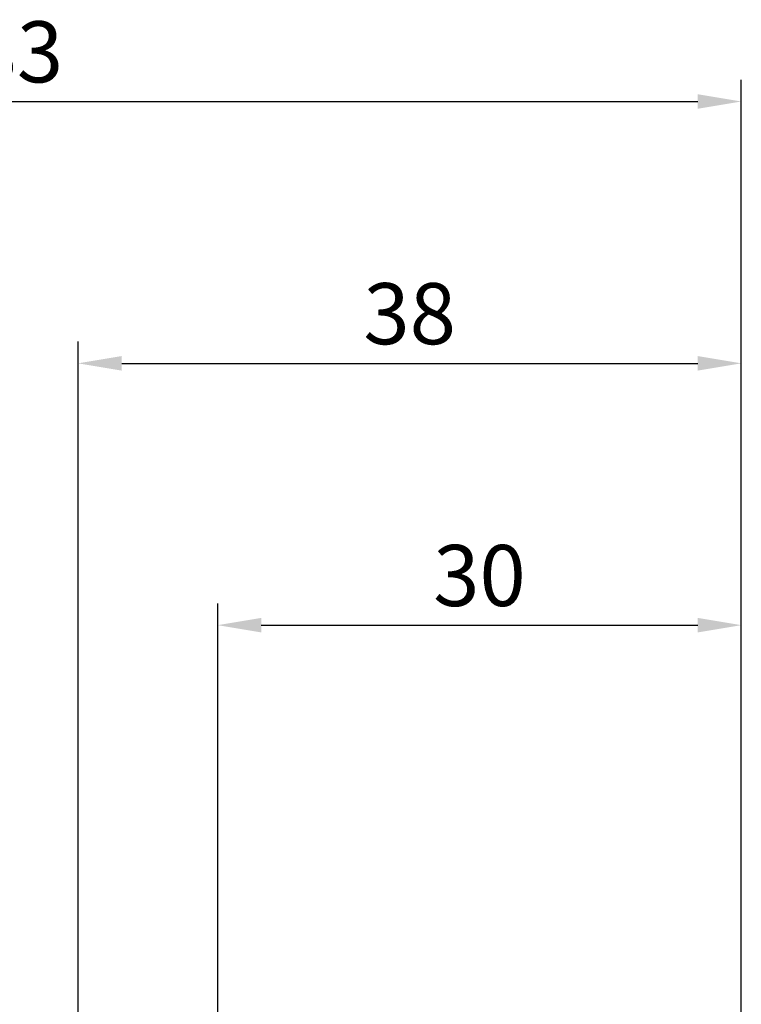
# Model space of a CAD drawing. Units: millimetres. Extents: x -65 to 70, y -18 to 95.
# Drawn here: x -3 to 38, y 38 to 95 of the extents above; entities that cross this region are included whole.
import ezdxf

# ---------------------------------------------------------------- set-up
doc = ezdxf.new("R2010")
doc.units = ezdxf.units.MM
doc.header["$PDMODE"] = 1
doc.layers.get('DEFPOINTS').update_dxf_attribs({"linetype": 'CONTINUOUS'})
doc.layers.add('2', color=7, linetype='CONTINUOUS')
doc.layers.add('SK2', color=7, linetype='CONTINUOUS')
doc.styles.add('SIMPLEX', font='simplex')
doc.dimstyles.get("Standard").update_dxf_attribs({"dimtxt": 3.5, "dimasz": 2.5, "dimexe": 1.25, "dimexo": 0, "dimtad": 1, "dimdsep": 46, "dimtxsty": 'SIMPLEX', "dimcen": 0, "dimazin": 2, "dimtfac": 1, "dimtofl": 0, "dimtmove": 0, "dimatfit": 3, "dimfxl": 1, "dimarcsym": 0})

# ---------------------------------------------------------------- blocks, each defined once
blk = doc.blocks.new('*D1')
at = {"layer": '2', "color": 0, "lineweight": -2}
for p, q in [((0, 0), (0, 76.25)), ((38, 0), (38, 76.25)), ((2.5, 75), (35.5, 75))]:
    blk.add_line(p, q, dxfattribs=at)
at = {"layer": '2', "color": 0}
for points in [[(2.5, 75.417), (2.5, 74.583), (0, 75)], [(35.5, 74.583), (35.5, 75.417), (38, 75)]]:
    blk.add_solid(points, dxfattribs=at)
at = {"layer": 'DEFPOINTS', "color": 0}
for p in [(38, 75), (0, 0), (38, 0)]:
    blk.add_point(p, dxfattribs=at)
at = {"layer": '2', "color": 0, "insert": (19, 77.391), "char_height": 3.5, "attachment_point": 5, "style": 'SIMPLEX'}
blk.add_mtext('38', dxfattribs=at)
blk = doc.blocks.new('*D2')
at = {"layer": '2', "color": 0, "lineweight": -2}
for p, q in [((8, 6), (8, 61.25)), ((38, 6), (38, 61.25)), ((10.5, 60), (35.5, 60))]:
    blk.add_line(p, q, dxfattribs=at)
at = {"layer": '2', "color": 0}
for points in [[(10.5, 60.417), (10.5, 59.583), (8, 60)], [(35.5, 59.583), (35.5, 60.417), (38, 60)]]:
    blk.add_solid(points, dxfattribs=at)
at = {"layer": 'DEFPOINTS', "color": 0}
for p in [(38, 60), (8, 6), (38, 6)]:
    blk.add_point(p, dxfattribs=at)
at = {"layer": '2', "color": 0, "insert": (23, 62.391), "char_height": 3.5, "attachment_point": 5, "style": 'SIMPLEX'}
blk.add_mtext('30', dxfattribs=at)
blk = doc.blocks.new('*D4')
at = {"layer": 'DEFPOINTS', "color": 0}
for p in [(38, 90), (-45, 0), (38, 0)]:
    blk.add_point(p, dxfattribs=at)
at = {"layer": 'SK2', "color": 0, "lineweight": -2}
for p, q in [((-45, 0), (-45, 91.25)), ((38, 0), (38, 91.25)), ((-42.5, 90), (35.5, 90))]:
    blk.add_line(p, q, dxfattribs=at)
at = {"layer": 'SK2', "color": 0}
for points in [[(-42.5, 90.417), (-42.5, 89.583), (-45, 90)], [(35.5, 89.583), (35.5, 90.417), (38, 90)]]:
    blk.add_solid(points, dxfattribs=at)
at = {"layer": 'SK2', "color": 0, "insert": (-3.5, 92.391), "char_height": 3.5, "attachment_point": 5, "style": 'SIMPLEX'}
blk.add_mtext('83', dxfattribs=at)

msp = doc.modelspace()

# ---------------------------------------------------------------- dimensions: what is measured, and where the dimension line sits
at = {"layer": '2'}
for base, p1, p2, picture, middle in [((38, 75), (0, 0), (38, 0), '*D1', (19, 77.391)), ((38, 60), (8, 6), (38, 6), '*D2', (23, 62.391))]:
    dim = msp.add_linear_dim(base=base, p1=p1, p2=p2, dimstyle='STANDARD', dxfattribs=at)
    dim.commit()
    dim.dimension.update_dxf_attribs({"geometry": picture, "text_midpoint": middle})
at = {"layer": 'SK2'}
dim = msp.add_linear_dim(base=(38, 90), p1=(-45, 0), p2=(38, 0), dimstyle='STANDARD', dxfattribs=at)
dim.commit()
dim.dimension.update_dxf_attribs({"geometry": '*D4', "text_midpoint": (-3.5, 92.391)})

doc.saveas('drawing.dxf')
